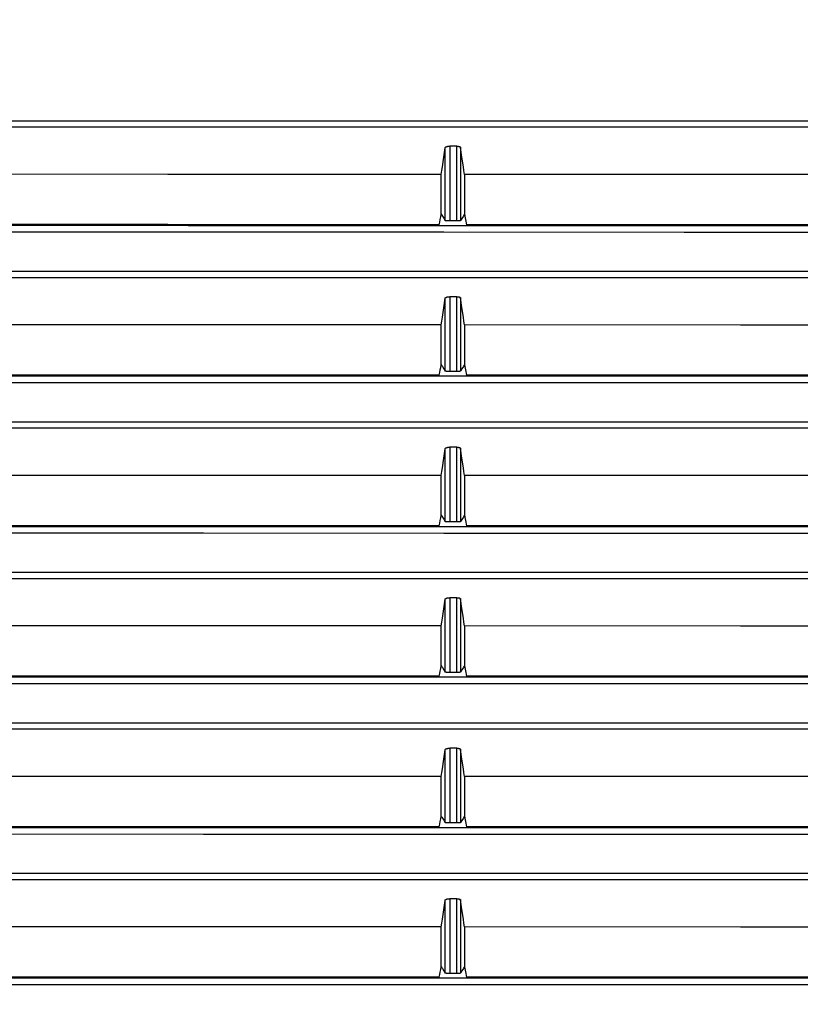
# Model space of a CAD drawing. Units: millimetres. Extents: x 2 to 138, y 131 to 245.
# Drawn here: x 52 to 54, y 214 to 217 of the extents above; entities that cross this region are included whole.
import ezdxf

# ---------------------------------------------------------------- set-up
doc = ezdxf.new("R2010")
doc.units = ezdxf.units.MM
doc.layers.add('GAIKEI', color=7, linetype='Continuous')
doc.layers.add('SUNPO', color=3, linetype='Continuous')
doc.styles.get("Standard").update_dxf_attribs({"font": 'monotxt.shx', "bigfont": 'bigfont.shx'})
doc.dimstyles.get("Standard").update_dxf_attribs({"dimscale": 0, "dimtxt": 2.5, "dimasz": 2.5, "dimexe": 1.25, "dimexo": 0.625, "dimtad": 1, "dimdec": 8, "dimtxsty": 'Standard', "dimblk": 'OPEN30', "dimcen": 2.5, "dimadec": 8, "dimazin": 2, "dimtfac": 1, "dimtdec": 8, "dimtmove": 0, "dimatfit": 3, "dimldrblk": 'OPEN30', "dimfxl": 1, "dimfrac": 2, "dimarcsym": 0})

# ---------------------------------------------------------------- blocks, each defined once
blk = doc.blocks.new('_Open30')
at = {"color": 0, "linetype": 'ByBlock', "lineweight": -2}
for p, q in [((-1, 0.2679), (0, 0)), ((0, 0), (-1, -0.2679)), ((0, 0), (-1, 0))]:
    blk.add_line(p, q, dxfattribs=at)
blk = doc.blocks.new('*D3')
at = {"layer": 'Defpoints', "color": 0}
for p in [(50.1949, 225.2654), (69.8433, 225.2654), (57.7699, 209.3153)]:
    blk.add_point(p, dxfattribs=at)
at = {"layer": 'SUNPO', "color": 0, "lineweight": -2}
for p, q in [((50.8199, 225.2654), (71.0933, 225.2654)), ((69.8433, 211.8153), (69.8433, 222.7654)), ((58.3949, 209.3153), (71.0933, 209.3153))]:
    blk.add_line(p, q, dxfattribs=at)
at = {"layer": 'SUNPO', "color": 0, "lineweight": -2, "xscale": 2.5, "yscale": 2.5, "zscale": 2.5}
for p, rotation in [((69.8433, 225.2654), 90), ((69.8433, 209.3153), 270)]:
    blk.add_blockref('_Open30', p, dxfattribs=dict(at, rotation=rotation))
at = {"layer": 'SUNPO', "color": 0, "insert": (67.9683, 217.2904), "char_height": 2.5, "attachment_point": 5, "rotation": 90}
blk.add_mtext('318', dxfattribs=at)

msp = doc.modelspace()

# ---------------------------------------------------------------- linework, layer by layer
at = {"layer": 'GAIKEI', "color": 8}
for points in [[(48.81986607, 217.1133853), (49.68019259, 217.11339068), (51.39875167, 217.11339068), (52.25696269, 217.1133853), (53.1142909, 217.11337453), (53.97055329, 217.11336377), (54.82572831, 217.11335838), (55.67984828, 217.11334223)], [(55.49809257, 217.0898779), (54.67701861, 217.08988867), (53.85497571, 217.08988867), (53.44358284, 217.08989944), (53.03194235, 217.08989944), (52.82603867, 217.08990482), (48.90477153, 217.08990482)], [(53.10496223, 216.92180568), (53.10693777, 216.93555915), (53.10889179, 216.94929647), (53.11372569, 216.98304226), (53.11854882, 217.01678266)], [(53.11854882, 217.01678266), (53.11869955, 217.01733172), (53.11899023, 217.01787002), (53.11919478, 217.01813379), (53.11943163, 217.01839755), (53.11970616, 217.01866132), (53.12001299, 217.01892508), (53.12072892, 217.01943108), (53.12157405, 217.01991555), (53.12204237, 217.0201524), (53.12254836, 217.0203731), (53.12307589, 217.02060457), (53.12363034, 217.0208145), (53.12422247, 217.02100829), (53.12483074, 217.02120207), (53.12546593, 217.02139048), (53.12613342, 217.02155735), (53.12752222, 217.02186418), (53.12897562, 217.02212256), (53.12972385, 217.0222356), (53.13049362, 217.0223325), (53.13126876, 217.02241324), (53.13204391, 217.02248322), (53.13362112, 217.02256935), (53.13519294, 217.02259626)], [(53.11854882, 216.75742079), (53.11854882, 217.01678266)], [(53.13519294, 217.02259626), (53.13519294, 216.7560266)], [(53.16056822, 217.02259626), (53.13519294, 217.02259626)], [(53.16056822, 216.7560266), (53.16056822, 217.02259626)], [(53.16056822, 217.02259626), (53.16191397, 217.02256935), (53.16322202, 217.02251013), (53.16385721, 217.02246169), (53.1644924, 217.02240248), (53.16510606, 217.02232173), (53.1657251, 217.02224099), (53.16688782, 217.0220472), (53.16798595, 217.02182112), (53.16850271, 217.02168654), (53.16899794, 217.02154658), (53.16948241, 217.02139586), (53.16995073, 217.02124514), (53.17079585, 217.02091139), (53.1715387, 217.02055074), (53.17219004, 217.02016855), (53.17274448, 217.01976482), (53.17318589, 217.01933957), (53.17352501, 217.01890355), (53.1737511, 217.01845138), (53.17387491, 217.01799383)], [(53.17387491, 217.01799383), (53.17387491, 216.75713011)], [(53.18778986, 216.92177877), (53.18580893, 216.93553223), (53.18381724, 216.94928032), (53.17884876, 216.98363977), (53.17387491, 217.01799383)], [(53.10496223, 216.92180568), (52.13029621, 216.9220533), (51.154489, 216.92226862)], [(53.10496223, 216.78023916), (53.10496223, 216.92180568)], [(53.18778986, 216.92177877), (53.18778986, 216.78023916)], [(55.15490721, 216.92119741), (54.172086, 216.92150962), (53.18778986, 216.92177877)], [(53.09790516, 216.74282758), (53.09974614, 216.75204859), (53.10159249, 216.76127499), (53.10344423, 216.77049062), (53.10527982, 216.77970625)], [(53.10496223, 216.78023916), (53.1051291, 216.7799754), (53.10527982, 216.77970625)], [(53.10527982, 216.77970625), (53.10708311, 216.77667564), (53.10889179, 216.77363427), (53.11372569, 216.76552753), (53.11854882, 216.75742079)], [(53.18775757, 216.78017457), (53.18579278, 216.77690173), (53.18381724, 216.77363427), (53.17884876, 216.7653768), (53.17387491, 216.75713011)], [(53.18775757, 216.78017457), (53.18777371, 216.78020148), (53.18778986, 216.78023916)], [(53.18775757, 216.78017457), (53.19147719, 216.76149569), (53.1952022, 216.74281681)], [(48.92759529, 216.74053444), (49.7473612, 216.7405129), (50.56648653, 216.74049675), (51.38495514, 216.74048061), (52.20277241, 216.74045369), (52.40712041, 216.74044292), (52.61141459, 216.74044292), (52.81564955, 216.74043754), (53.01981453, 216.74042678), (53.42798301, 216.74041601), (53.83589849, 216.74039986), (54.6510189, 216.74038371), (55.46516499, 216.74034603)], [(53.09790516, 216.74282758), (52.61438598, 216.74283296), (52.13043616, 216.74285449), (51.64619567, 216.74285987), (51.16184213, 216.74287064)], [(53.13519294, 216.7560266), (53.13366956, 216.7560266), (53.13213542, 216.75605351), (53.13137642, 216.75606428), (53.13060666, 216.75609119), (53.12986381, 216.75610734), (53.12912634, 216.75613426), (53.12770524, 216.75619347), (53.12632182, 216.75626883), (53.12501376, 216.75634419), (53.12380798, 216.75644109), (53.12324277, 216.75648953), (53.1226937, 216.75653798), (53.12218232, 216.75660258), (53.12169786, 216.75665641), (53.12082582, 216.75676945), (53.12008297, 216.75689326), (53.11975999, 216.75696323), (53.11947469, 216.75702783), (53.11923246, 216.75708704), (53.11901714, 216.75715702), (53.11869955, 216.7572916), (53.11854882, 216.75742079)], [(53.16056822, 216.7560266), (53.13519294, 216.7560266)], [(53.17387491, 216.75713011), (53.17382108, 216.75707089), (53.17374033, 216.75701706), (53.17363806, 216.75696323), (53.17350348, 216.75690402), (53.17315359, 216.75679636), (53.17268527, 216.7566887), (53.17242151, 216.75664564), (53.17212006, 216.75659181), (53.1717917, 216.75654875), (53.17144719, 216.75650568), (53.17067204, 216.75641417), (53.16981615, 216.75634419), (53.16935322, 216.75630113), (53.16886337, 216.75626883), (53.16836275, 216.75623115), (53.16785137, 216.75620424), (53.16675863, 216.75615041), (53.16560129, 216.75610734), (53.16500379, 216.75609119), (53.16439551, 216.75607505), (53.16377647, 216.75605351), (53.16315205, 216.75604813), (53.1618709, 216.7560266), (53.16056822, 216.7560266)], [(55.13199732, 216.74276298), (54.16444758, 216.7427899), (53.1952022, 216.74281681)], [(55.67984828, 216.71543906), (54.82572831, 216.71546598), (53.97055329, 216.7154929), (53.1142909, 216.71551981), (52.25696269, 216.71554673), (51.39875167, 216.71557364), (50.53982472, 216.71558979), (49.68019259, 216.71561132), (48.81986607, 216.71562747)], [(48.81986607, 216.57688701), (51.39875167, 216.57688701), (52.25696269, 216.57688162), (53.1142909, 216.57687086), (53.97055329, 216.57686009), (54.82572831, 216.57685471), (55.67984828, 216.57684394)], [(55.49809257, 216.55338499), (54.67701861, 216.55338499), (53.85497571, 216.55339038), (53.44358284, 216.55340114), (52.20794543, 216.55340114), (51.38314108, 216.55341191), (50.55767462, 216.55341191), (49.73155144, 216.55340114), (48.90477153, 216.55340114)], [(53.10496223, 216.38531277), (53.10693777, 216.39905009), (53.10889179, 216.41279279), (53.11372569, 216.44654396), (53.11854882, 216.48027899)], [(53.11854882, 216.48027899), (53.11869955, 216.48082805), (53.11899023, 216.48136634), (53.11919478, 216.48163549), (53.11943163, 216.48190464), (53.11970616, 216.48215764), (53.12001299, 216.48242141), (53.12072892, 216.48293279), (53.12157405, 216.48341725), (53.12204237, 216.48364872), (53.12254836, 216.48388019), (53.12307589, 216.48410089), (53.12363034, 216.48431083), (53.12422246, 216.48450461), (53.12483074, 216.48470916), (53.12546593, 216.48488142), (53.12613342, 216.48505906), (53.12752222, 216.48537127), (53.12897562, 216.48562427), (53.12972385, 216.48573193), (53.13049362, 216.48582882), (53.13126876, 216.48591495), (53.13204391, 216.48597954), (53.13362112, 216.48606567), (53.13519294, 216.48609797)], [(53.11854882, 216.22092788), (53.11854882, 216.48027899)], [(53.13519294, 216.48609797), (53.13519294, 216.21952292)], [(53.16056822, 216.48609797), (53.13519294, 216.48609797)], [(53.16056822, 216.21952292), (53.16056822, 216.48609797)], [(53.16056822, 216.48609797), (53.16191397, 216.48607644), (53.16322202, 216.48600108), (53.16385721, 216.48595801), (53.1644924, 216.4858988), (53.16510606, 216.48582882), (53.1657251, 216.48573731), (53.16688782, 216.48554352), (53.16798595, 216.48531744), (53.16850271, 216.48519363), (53.16899794, 216.48505367), (53.16948241, 216.48490295), (53.16995073, 216.48474146), (53.17079585, 216.48441848), (53.1715387, 216.48405244), (53.17219004, 216.48367564), (53.17274448, 216.48327191), (53.17318589, 216.48283589), (53.17352501, 216.48240526), (53.1737511, 216.48195309), (53.17387491, 216.48149554)], [(53.17387491, 216.48149554), (53.17387491, 216.22062643)], [(53.18778986, 216.38528586), (53.18580893, 216.39903394), (53.18381724, 216.41278203), (53.17884876, 216.44714686), (53.17387491, 216.48149554)], [(53.10496223, 216.38531277), (52.13029621, 216.38554962), (51.154489, 216.38577032)], [(53.10496223, 216.24373549), (53.10496223, 216.38531277)], [(53.18778986, 216.38528586), (53.18778986, 216.24373549)], [(55.15490721, 216.3847045), (54.172086, 216.38500594), (53.18778986, 216.38528586)], [(53.09790516, 216.2063239), (53.09974614, 216.21554491), (53.10159249, 216.22478208), (53.10344423, 216.23398694), (53.10527982, 216.24320257)], [(53.10496223, 216.24373549), (53.1051291, 216.2434771), (53.10527982, 216.24320257)], [(53.10527982, 216.24320257), (53.10708311, 216.24017197), (53.10889179, 216.23713597), (53.11372569, 216.22902923), (53.11854882, 216.22092788)], [(53.18775757, 216.24367089), (53.18579278, 216.24040882), (53.18381724, 216.23713597), (53.17884876, 216.22888389), (53.17387491, 216.22062643)], [(53.18775757, 216.24367089), (53.18777371, 216.24370857), (53.18778986, 216.24373549)], [(53.18775757, 216.24367089), (53.19147719, 216.22499201), (53.1952022, 216.2063239)], [(53.13519294, 216.21952292), (53.13366956, 216.21953369), (53.13213542, 216.21954984), (53.13137642, 216.21956599), (53.13060666, 216.21958752), (53.12986381, 216.21961443), (53.12912634, 216.21964135), (53.12770524, 216.21968979), (53.12632182, 216.21975977), (53.12501376, 216.21985128), (53.12380798, 216.21993741), (53.12324277, 216.21999124), (53.1226937, 216.22004507), (53.12218232, 216.2200989), (53.12169786, 216.22015811), (53.12082582, 216.22027115), (53.12008297, 216.22039496), (53.11975999, 216.22045956), (53.11947469, 216.22051877), (53.11923246, 216.22058875), (53.11901714, 216.22066411), (53.11869955, 216.22078792), (53.11854882, 216.22092788)], [(53.16056822, 216.21952292), (53.13519294, 216.21952292)], [(53.17387491, 216.22062643), (53.17382108, 216.2205726), (53.17374033, 216.22051339), (53.17363806, 216.22045956), (53.17350348, 216.22040573), (53.17315359, 216.22029807), (53.17268527, 216.22019579), (53.17242151, 216.22015273), (53.17212006, 216.2200989), (53.1717917, 216.22004507), (53.17144719, 216.22000201), (53.17067204, 216.21992126), (53.16981615, 216.21983513), (53.16935322, 216.21979745), (53.16886337, 216.21977054), (53.16836275, 216.21973824), (53.16785137, 216.21970056), (53.16675863, 216.21964673), (53.16560129, 216.21960367), (53.16500379, 216.21958752), (53.16439551, 216.21957675), (53.16377647, 216.2195606), (53.16315205, 216.21954984), (53.1618709, 216.21953369), (53.16056822, 216.21952292)], [(55.67984828, 216.17893539), (54.82572831, 216.1789623), (53.97055329, 216.17899998), (53.1142909, 216.1790269), (52.25696269, 216.17905381), (51.39875167, 216.17908073), (50.53982472, 216.17909688), (49.68019259, 216.17911303), (48.81986607, 216.17912379)], [(48.92759529, 216.20403076), (49.74736119, 216.20400923), (50.56648653, 216.20400384), (51.38495514, 216.20397693), (52.20277241, 216.20395001), (52.40712041, 216.20395001), (52.61141459, 216.20393925), (52.81564955, 216.20393925), (53.01981453, 216.20393387), (53.42798301, 216.20391233), (53.83589849, 216.20390695), (54.6510189, 216.20388004), (55.46516499, 216.20385312)], [(53.09790516, 216.2063239), (52.61438598, 216.20632928), (52.13043616, 216.20634543), (51.64619567, 216.2063562), (51.16184213, 216.20637235)], [(55.13199732, 216.2062593), (54.16444758, 216.20629699), (53.1952022, 216.2063239)], [(48.81986607, 216.04038333), (49.68019259, 216.0403941), (50.53982472, 216.0403941), (51.39875167, 216.04038333), (52.25696269, 216.04038333), (53.1142909, 216.04036718), (53.97055329, 216.04036718), (54.82572831, 216.04034565), (55.67984828, 216.04034565)], [(55.49809257, 216.01688132), (54.67701861, 216.0168867), (53.85497571, 216.01689747), (53.03194235, 216.01689747), (52.82603867, 216.01690823), (49.73155144, 216.01690823), (48.90477153, 216.01689747)], [(53.10496223, 215.84880909), (53.10693777, 215.86254641), (53.10889179, 215.87629988), (53.11372569, 215.91004029), (53.11854882, 215.94378608)], [(53.11854882, 215.94378608), (53.11869955, 215.94432437), (53.11899023, 215.94486805), (53.11919478, 215.94513182), (53.11943163, 215.94539558), (53.11970616, 215.94566473), (53.12001299, 215.9459285), (53.12072892, 215.94642911), (53.12157405, 215.94691358), (53.12204237, 215.94715581), (53.12254836, 215.94738189), (53.12307589, 215.9476026), (53.12363034, 215.94780715), (53.12422246, 215.94800632), (53.12483074, 215.94820011), (53.12546593, 215.94838851), (53.12613342, 215.94855538), (53.12752222, 215.94886221), (53.12897562, 215.94913136), (53.12972385, 215.94923363), (53.13049362, 215.94933053), (53.13126876, 215.94941127), (53.13204391, 215.94948125), (53.13362112, 215.94956738), (53.13519294, 215.94959429)], [(53.11854882, 215.6844242), (53.11854882, 215.94378608)], [(53.13519294, 215.94959429), (53.13519294, 215.68303001)], [(53.16056822, 215.94959429), (53.13519294, 215.94959429)], [(53.16056822, 215.68303001), (53.16056822, 215.94959429)], [(53.16056822, 215.94959429), (53.16191396, 215.94957814), (53.16322202, 215.94950816), (53.16385721, 215.9494651), (53.1644924, 215.94940051), (53.16510606, 215.94932514), (53.1657251, 215.9492444), (53.16688782, 215.94905061), (53.16798595, 215.94881376), (53.16850271, 215.94868995), (53.16899794, 215.94855538), (53.16948241, 215.94840466), (53.16995073, 215.94824855), (53.17079585, 215.94790943), (53.1715387, 215.94754877), (53.17219004, 215.94717196), (53.17274448, 215.94676285), (53.17318589, 215.94634298), (53.17352501, 215.94590696), (53.1737511, 215.94546018), (53.17387491, 215.94499186)], [(53.17387491, 215.94499186), (53.17387491, 215.68413352)], [(53.18778986, 215.84878218), (53.18580893, 215.86254103), (53.18381724, 215.87627835), (53.17884876, 215.91064318), (53.17387491, 215.94499186)], [(53.10496223, 215.84880909), (52.13029621, 215.84905671), (51.154489, 215.84926665)], [(53.10496223, 215.70723719), (53.10496223, 215.84880909)], [(53.18778986, 215.84878218), (53.18778986, 215.70723719)], [(55.15490721, 215.84820082), (54.172086, 215.84850765), (53.18778986, 215.84878218)], [(53.09790516, 215.66981484), (53.09974614, 215.679052), (53.10159249, 215.6882784), (53.10344423, 215.69749403), (53.10527982, 215.70670966)], [(53.10527982, 215.70670966), (53.10532827, 215.70697343), (53.10539286, 215.70722643)], [(53.10527982, 215.70670966), (53.10708311, 215.70366829), (53.10889179, 215.7006323), (53.11372569, 215.69252556), (53.11854882, 215.6844242)], [(53.13519294, 215.68303001), (53.13366956, 215.68303001), (53.13213542, 215.68305693), (53.13137642, 215.68307308), (53.13060666, 215.68308923), (53.12986381, 215.68310537), (53.12912634, 215.68313229), (53.12770524, 215.68319688), (53.12632182, 215.68326686), (53.12501376, 215.68334761), (53.12380798, 215.6834445), (53.12324277, 215.68349833), (53.1226937, 215.68354139), (53.12218232, 215.68360061), (53.12169786, 215.68365444), (53.12082582, 215.68376748), (53.12008297, 215.68389129), (53.11975999, 215.68395588), (53.11947469, 215.68402586), (53.11923246, 215.68409584), (53.11901714, 215.68415505), (53.11869955, 215.68428963), (53.11854882, 215.6844242)], [(53.16056822, 215.68303001), (53.13519294, 215.68303001)], [(53.17387491, 215.68413352), (53.17382108, 215.68406892), (53.17374033, 215.68401509), (53.17363806, 215.68395588), (53.17350348, 215.68390205), (53.17315359, 215.68379439), (53.17268527, 215.68369212), (53.17242151, 215.68364367), (53.17212006, 215.68359522), (53.1717917, 215.68354678), (53.17144719, 215.68350371), (53.17067204, 215.68341759), (53.16981615, 215.68333684), (53.16935322, 215.68330454), (53.16886337, 215.68326686), (53.16836275, 215.68322918), (53.16785137, 215.68320227), (53.16675863, 215.68315382), (53.16560129, 215.68310537), (53.16500379, 215.68308923), (53.16439551, 215.68307308), (53.16377647, 215.68305693), (53.16315205, 215.68304616), (53.1618709, 215.68303001), (53.16056822, 215.68303001)], [(53.18775757, 215.70717798), (53.18579278, 215.70390514), (53.18381724, 215.7006323), (53.17884876, 215.69237483), (53.17387491, 215.68413352)], [(53.18775757, 215.70717798), (53.18777371, 215.7072049), (53.18778986, 215.70723719)], [(53.18775757, 215.70717798), (53.19147719, 215.6884991), (53.1952022, 215.66981484)], [(48.92759529, 215.66753247), (49.74736119, 215.66751632), (50.56648653, 215.66749479), (51.38495514, 215.66747864), (52.20277241, 215.66745172), (52.40712041, 215.66744634), (52.61141459, 215.66744634), (52.81564955, 215.66743557), (53.01981453, 215.66743557), (53.42798301, 215.66741942), (53.83589849, 215.66740866), (54.6510189, 215.66738174), (55.46516499, 215.66734944)], [(53.09790516, 215.66981484), (52.61438598, 215.66983637), (52.13043616, 215.66984176), (51.64619567, 215.66986329), (51.16184213, 215.66986867)], [(55.13199732, 215.66976639), (54.16444758, 215.66978793), (53.1952022, 215.66981484)], [(55.67984828, 215.64244248), (54.82572831, 215.64246939), (53.97055329, 215.64249631), (53.1142909, 215.64252322), (52.25696269, 215.64254476), (51.39875167, 215.64257167), (50.53982472, 215.6425932), (49.68019259, 215.64260935), (48.81986607, 215.6426255)], [(48.81986607, 215.50389042), (51.39875167, 215.50389042), (52.25696269, 215.50387965), (53.1142909, 215.50386889), (53.97055329, 215.5038635), (54.82572831, 215.50385274), (55.67984828, 215.50384197)], [(55.49809257, 215.48038302), (54.67701861, 215.48039379), (53.85497571, 215.48039379), (53.44358284, 215.48039917), (52.20794543, 215.48039917), (51.38314108, 215.48040994), (50.55767462, 215.48040994), (49.73155144, 215.48039917), (48.90477153, 215.48039917)], [(53.10496223, 215.3123108), (53.10693777, 215.3260535), (53.10889179, 215.33979082), (53.11372569, 215.37353661), (53.11854882, 215.40727702)], [(53.11854882, 215.40727702), (53.11869955, 215.40782608), (53.11899023, 215.40836438), (53.11919478, 215.40862814), (53.11943163, 215.40890267), (53.11970616, 215.40916644), (53.12001299, 215.40942482), (53.12072892, 215.4099362), (53.12157405, 215.41042067), (53.12204237, 215.41064675), (53.12254836, 215.41087822), (53.12307589, 215.41109892), (53.12363034, 215.41130886), (53.12422246, 215.41151341), (53.12483074, 215.41169643), (53.12546593, 215.41188483), (53.12613342, 215.41206247), (53.12752222, 215.4123693), (53.12897562, 215.4126223), (53.12972385, 215.41272996), (53.13049362, 215.41283762), (53.13126876, 215.41291298), (53.13204391, 215.41298834), (53.13362112, 215.4130637), (53.13519294, 215.41310138)], [(53.11854882, 215.14792591), (53.11854882, 215.40727702)], [(53.13519294, 215.41310138), (53.13519294, 215.14652634)], [(53.16056822, 215.41310138), (53.13519294, 215.41310138)], [(53.16056822, 215.14652634), (53.16056822, 215.41310138)], [(53.16056822, 215.41310138), (53.16191396, 215.41307447), (53.16322202, 215.41300449), (53.16385721, 215.41296142), (53.1644924, 215.41289683), (53.16510606, 215.41282685), (53.1657251, 215.41274611), (53.16688782, 215.41254694), (53.16798595, 215.41231547), (53.16850271, 215.4121809), (53.16899794, 215.4120517), (53.16948241, 215.41190098), (53.16995073, 215.41174488), (53.17079585, 215.41140575), (53.1715387, 215.41105586), (53.17219004, 215.41067367), (53.17274448, 215.41025918), (53.17318589, 215.40983931), (53.17352501, 215.40940329), (53.1737511, 215.4089565), (53.17387491, 215.40849895)], [(53.17387491, 215.40849895), (53.17387491, 215.14762446)], [(53.18778986, 215.31228389), (53.18580893, 215.32603735), (53.18381724, 215.33978544), (53.17884876, 215.37413412), (53.17387491, 215.40849895)], [(53.10496223, 215.3123108), (52.13029621, 215.31254765), (51.154489, 215.31276297)], [(53.10496223, 215.17074428), (53.10496223, 215.3123108)], [(53.18778986, 215.31228389), (53.18778986, 215.17074428)], [(55.15490721, 215.31170253), (54.172086, 215.31200397), (53.18778986, 215.31228389)], [(53.09790516, 215.13332193), (53.09974614, 215.14254833), (53.10159249, 215.15178011), (53.10344423, 215.16099036), (53.10527982, 215.17020599)], [(53.10527982, 215.17020599), (53.10532827, 215.17046975), (53.10539286, 215.17073352)], [(53.10527982, 215.17020599), (53.10708311, 215.16717), (53.10889179, 215.16413401), (53.11372569, 215.15603265), (53.11854882, 215.14792591)], [(53.18775757, 215.17067969), (53.18579278, 215.16740685), (53.18381724, 215.16413401), (53.17884876, 215.15588192), (53.17387491, 215.14762446)], [(53.18775757, 215.17067969), (53.18777371, 215.1707066), (53.18778986, 215.17074428)], [(53.18775757, 215.17067969), (53.19147719, 215.15199004), (53.1952022, 215.13332193)], [(48.92759529, 215.13102879), (49.74736119, 215.13101264), (50.56648653, 215.13100187), (51.38495514, 215.13097496), (52.20277241, 215.13094804), (52.40712041, 215.13094804), (52.61141459, 215.13094266), (52.81564955, 215.13094266), (53.01981453, 215.1309319), (53.42798301, 215.13091575), (53.83589849, 215.13090498), (54.6510189, 215.13087807), (55.46516499, 215.13085115)], [(53.09790516, 215.13332193), (52.61438598, 215.13333808), (52.13043616, 215.13334885), (51.64619567, 215.13335423), (51.16184213, 215.13337576)], [(53.13519294, 215.14652634), (53.13366956, 215.14653172), (53.13213542, 215.14654787), (53.13137642, 215.1465694), (53.13060666, 215.14658555), (53.12986381, 215.14661246), (53.12912634, 215.14663938), (53.12770524, 215.14669321), (53.12632182, 215.14676319), (53.12501376, 215.14684931), (53.12380798, 215.14694082), (53.12324277, 215.14698927), (53.1226937, 215.1470431), (53.12218232, 215.14709693), (53.12169786, 215.14715076), (53.12082582, 215.14727457), (53.12008297, 215.14739838), (53.11975999, 215.14745759), (53.11947469, 215.14752757), (53.11923246, 215.14759216), (53.11901714, 215.14765138), (53.11869955, 215.14778595), (53.11854882, 215.14792591)], [(53.16056822, 215.14652634), (53.13519294, 215.14652634)], [(53.17387491, 215.14762446), (53.17382108, 215.14757601), (53.17374033, 215.14751142), (53.17363806, 215.14745759), (53.17350348, 215.14740376), (53.17315359, 215.14730148), (53.17268527, 215.14719382), (53.17242151, 215.14713999), (53.17212006, 215.14709693), (53.1717917, 215.14705387), (53.17144719, 215.14700004), (53.17067204, 215.14691929), (53.16981615, 215.14684393), (53.16935322, 215.14679548), (53.16886337, 215.14676319), (53.16836275, 215.14673627), (53.16785137, 215.14669859), (53.16675863, 215.14664476), (53.16560129, 215.1466017), (53.16500378, 215.14658555), (53.16439551, 215.1465694), (53.16377647, 215.14655863), (53.16315205, 215.14654249), (53.1618709, 215.14652634), (53.16056822, 215.14652634)], [(55.13199732, 215.13325733), (54.16444758, 215.13329502), (53.1952022, 215.13332193)], [(55.67984828, 215.1059388), (54.82572831, 215.10596572), (53.97055329, 215.10599802), (53.1142909, 215.10602493), (52.25696269, 215.10605185), (51.39875167, 215.10606799), (50.53982472, 215.10608414), (49.68019259, 215.10611106), (48.81986607, 215.10613259)], [(48.81986607, 214.96738136), (49.68019259, 214.96739213), (50.53982472, 214.96739213), (51.39875167, 214.96738136), (52.25696269, 214.96738136), (53.1142909, 214.96737598), (53.97055329, 214.96735445), (54.82572831, 214.96734906), (55.67984828, 214.96734906)], [(55.49809257, 214.94387935), (54.67701861, 214.94389011), (53.85497571, 214.9438955), (52.82603867, 214.9438955), (52.62006501, 214.94390626), (49.73155144, 214.94390626), (48.90477153, 214.9438955)], [(53.11854882, 214.87078411), (53.11869955, 214.8713224), (53.11899023, 214.87187147), (53.11919478, 214.87213523), (53.11943163, 214.872399), (53.11970616, 214.87266276), (53.12001299, 214.87292653), (53.12072892, 214.87343252), (53.12157405, 214.87391699), (53.12204236, 214.87415384), (53.12254836, 214.87437993), (53.12307589, 214.87460063), (53.12363034, 214.87480518), (53.12422246, 214.87500973), (53.12483074, 214.87520352), (53.12546593, 214.87538654), (53.12613342, 214.87555341), (53.12752222, 214.87586562), (53.12897562, 214.87612939), (53.12972385, 214.87623705), (53.13049362, 214.87633394), (53.13126876, 214.8764093), (53.13204391, 214.87647928), (53.13362112, 214.87657079), (53.13519294, 214.87660309)], [(53.13519294, 214.87660309), (53.13519294, 214.61001728)], [(53.16056822, 214.87660309), (53.13519294, 214.87660309)], [(53.16056822, 214.61001728), (53.16056822, 214.87660309)], [(53.16056822, 214.87660309), (53.16191396, 214.87657617), (53.16322202, 214.8765062), (53.16385721, 214.87645237), (53.1644924, 214.87640392), (53.16510606, 214.87633394), (53.1657251, 214.87624243), (53.16688782, 214.87604864), (53.16798595, 214.87582256), (53.16850271, 214.87568799), (53.16899794, 214.87554803), (53.16948241, 214.87540807), (53.16995073, 214.87524658), (53.17079585, 214.87491284), (53.1715387, 214.87455756), (53.17219004, 214.87416999), (53.17274448, 214.87376627), (53.17318589, 214.87334101), (53.17352501, 214.87291038), (53.1737511, 214.87245821), (53.17387491, 214.87198989)], [(53.10496223, 214.77580712), (53.10693777, 214.78954983), (53.10889179, 214.80329791), (53.11372569, 214.83703832), (53.11854882, 214.87078411)], [(53.11854882, 214.61142223), (53.11854882, 214.87078411)], [(53.17387491, 214.87198989), (53.17387491, 214.61113155)], [(53.18778986, 214.77579098), (53.18580893, 214.78952829), (53.18381724, 214.80328176), (53.17884876, 214.83764121), (53.17387491, 214.87198989)], [(53.10496223, 214.77580712), (52.13029621, 214.77605474), (51.154489, 214.77626468)], [(53.10496223, 214.63423522), (53.10496223, 214.77580712)], [(53.18778986, 214.77579098), (53.18778986, 214.63423522)], [(55.15490721, 214.77519885), (54.172086, 214.77550568), (53.18778986, 214.77579098)], [(53.09790516, 214.59681825), (53.09974614, 214.60605003), (53.10159249, 214.61527643), (53.10344423, 214.62449206), (53.10527982, 214.63370769)], [(53.10527982, 214.63370769), (53.10532827, 214.63397146), (53.10539286, 214.63423522)], [(53.10527982, 214.63370769), (53.10708311, 214.63066632), (53.10889179, 214.62763033), (53.11372569, 214.61952897), (53.11854882, 214.61142223)], [(53.18775757, 214.63416524), (53.18579278, 214.63090317), (53.18381724, 214.62763033), (53.17884876, 214.61938363), (53.17387491, 214.61113155)], [(53.18775757, 214.63416524), (53.18777371, 214.63421369), (53.18778986, 214.63423522)], [(53.18775757, 214.63416524), (53.19147719, 214.61549713), (53.1952022, 214.59681825)], [(48.92759529, 214.5945305), (49.74736119, 214.59451435), (50.56648653, 214.5944982), (51.38495514, 214.59448205), (52.20277241, 214.59445513), (52.40712041, 214.59444437), (52.61141459, 214.59444437), (52.81564955, 214.5944336), (53.01981453, 214.59442822), (53.42798301, 214.59441745), (53.83589849, 214.59440669), (54.6510189, 214.59437439), (55.46516499, 214.59434747)], [(53.09790516, 214.59681825), (52.61438598, 214.5968344), (52.13043616, 214.59684517), (51.64619567, 214.59686132), (51.16184213, 214.59687208)], [(53.13519294, 214.61001728), (53.13366956, 214.61003881), (53.13213542, 214.61005496), (53.13137642, 214.61007111), (53.13060666, 214.61008187), (53.12986381, 214.61010879), (53.12912634, 214.6101357), (53.12770524, 214.61019492), (53.12632182, 214.61026489), (53.12501376, 214.61034564), (53.12380798, 214.61044253), (53.12324277, 214.61049636), (53.1226937, 214.61055019), (53.12218232, 214.61059325), (53.12169786, 214.61065247), (53.12082582, 214.61077089), (53.12008297, 214.6108947), (53.11975999, 214.61095391), (53.11947469, 214.61102389), (53.11923246, 214.61109387), (53.11901714, 214.61115847), (53.11869955, 214.61128766), (53.11854882, 214.61142223)], [(53.16056822, 214.61001728), (53.13519294, 214.61001728)], [(53.17387491, 214.61113155), (53.17382108, 214.61106695), (53.17374033, 214.61101851), (53.17363806, 214.61095391), (53.17350348, 214.61091085), (53.17315359, 214.61079781), (53.17268527, 214.61070091), (53.17242151, 214.61064708), (53.17212006, 214.61059325), (53.1717917, 214.61055019), (53.17144719, 214.61050713), (53.17067204, 214.61041562), (53.16981615, 214.61033487), (53.16935322, 214.61030257), (53.16886337, 214.61026489), (53.16836275, 214.6102326), (53.16785137, 214.61020568), (53.16675863, 214.61015185), (53.16560129, 214.61010879), (53.16500378, 214.61008187), (53.16439551, 214.61007111), (53.16377647, 214.61005496), (53.16315205, 214.61004419), (53.1618709, 214.61002804), (53.16056822, 214.61001728)], [(55.13199732, 214.59676442), (54.16444758, 214.59679134), (53.1952022, 214.59681825)], [(55.67984828, 214.56942974), (54.82572831, 214.56946742), (53.97055329, 214.56949434), (53.1142909, 214.56952125), (52.25696269, 214.56954817), (51.39875167, 214.56957508), (50.53982472, 214.56959123), (49.68019259, 214.56960738), (48.81986607, 214.56962891)], [(48.81986607, 214.43088845), (51.39875167, 214.43088845), (52.25696269, 214.43087768), (53.1142909, 214.4308723), (53.97055329, 214.43086153), (54.82572831, 214.43085077), (55.67984828, 214.43084539)], [(55.49809257, 214.40738644), (54.67701861, 214.40739182), (53.44358284, 214.40739182), (53.03194235, 214.40740259), (52.20794543, 214.40740259), (51.38314108, 214.40740797), (50.55767462, 214.40740797), (49.73155143, 214.40740259), (48.90477153, 214.40740259)], [(53.10496223, 214.23930345), (53.10693777, 214.25305153), (53.10889179, 214.26679962), (53.11372569, 214.30053464), (53.11854882, 214.33428043)], [(53.11854882, 214.33428043), (53.11869955, 214.33482411), (53.11899023, 214.33536241), (53.11919478, 214.33563155), (53.11943163, 214.3359007), (53.11970616, 214.33616447), (53.12001299, 214.33643362), (53.12072892, 214.33693423), (53.12157405, 214.33740793), (53.12204236, 214.33765016), (53.12254836, 214.33787625), (53.12307589, 214.33809695), (53.12363034, 214.33831227), (53.12422246, 214.33851144), (53.12483074, 214.33869984), (53.12546593, 214.33888286), (53.12613342, 214.3390605), (53.12752222, 214.33936733), (53.12897562, 214.33962571), (53.12972385, 214.33973875), (53.13049362, 214.33983565), (53.13126876, 214.33991639), (53.13204391, 214.33998637), (53.13362112, 214.3400725), (53.13519294, 214.34009941)], [(53.11854882, 214.07492394), (53.11854882, 214.33428043)], [(53.13519294, 214.34009941), (53.13519294, 214.07352437)], [(53.16056822, 214.34009941), (53.13519294, 214.34009941)], [(53.16056822, 214.07352437), (53.16056822, 214.34009941)], [(53.16056822, 214.34009941), (53.16191396, 214.3400725), (53.16322202, 214.34001329), (53.16385721, 214.33995946), (53.1644924, 214.33989486), (53.16510606, 214.33982488), (53.1657251, 214.33974952), (53.16688782, 214.33954497), (53.16798595, 214.3393135), (53.16850271, 214.33918431), (53.16899794, 214.33904973), (53.16948241, 214.33889901), (53.16995073, 214.33875367), (53.17079585, 214.33841455), (53.1715387, 214.33805389), (53.17219004, 214.33767708), (53.17274448, 214.33726259), (53.17318589, 214.33683734), (53.17352501, 214.3364067), (53.1737511, 214.33595453), (53.17387491, 214.33549698)], [(53.17387491, 214.33549698), (53.17387491, 214.07462787)], [(53.18778986, 214.2392873), (53.18580893, 214.25303538), (53.18381724, 214.26678347), (53.17884876, 214.30113753), (53.17387491, 214.33549698)], [(53.10496223, 214.23930345), (52.13029621, 214.23955645), (51.154489, 214.23977177)], [(53.10496223, 214.09773155), (53.10496223, 214.23930345)], [(53.18778986, 214.2392873), (53.18778986, 214.09774231)], [(55.15490721, 214.23870056), (54.172086, 214.239002), (53.18778986, 214.2392873)], [(53.09790516, 214.06031996), (53.09974614, 214.06954636), (53.10159249, 214.07877814), (53.10344423, 214.08799915), (53.10527982, 214.09720402)], [(53.10527982, 214.09720402), (53.10532827, 214.09746778), (53.10539286, 214.09772616)], [(53.10527982, 214.09720402), (53.10708311, 214.09416803), (53.10889179, 214.09113742), (53.11372569, 214.08301991), (53.11854882, 214.07492394)], [(53.13519294, 214.07352437), (53.13366956, 214.07353513), (53.13213542, 214.07355128), (53.13137642, 214.07356743), (53.13060666, 214.07358358), (53.12986381, 214.07361049), (53.12912634, 214.07363203), (53.12770524, 214.07369124), (53.12632182, 214.07376122), (53.12501376, 214.07385273), (53.12380798, 214.07393886), (53.12324277, 214.07399268), (53.1226937, 214.07404651), (53.12218232, 214.07409496), (53.12169786, 214.07414879), (53.12082582, 214.0742726), (53.12008297, 214.07439641), (53.11975999, 214.074461), (53.11947469, 214.07453098), (53.11923246, 214.07459019), (53.11901714, 214.07465479), (53.11869955, 214.07478398), (53.11854882, 214.07492394)], [(53.16056822, 214.07352437), (53.13519294, 214.07352437)], [(53.17387491, 214.07462787), (53.17382108, 214.07457404), (53.17374033, 214.07450945), (53.17363806, 214.074461), (53.17350348, 214.07440717), (53.17315359, 214.07429951), (53.17268527, 214.07419185), (53.17242151, 214.07414341), (53.17212006, 214.07409496), (53.1717917, 214.0740519), (53.17144719, 214.07399807), (53.17067204, 214.07391194), (53.16981615, 214.07384196), (53.16935322, 214.07380428), (53.16886337, 214.07376122), (53.16836275, 214.0737343), (53.16785137, 214.073702), (53.16675863, 214.07365356), (53.16560129, 214.07360511), (53.16500378, 214.07358358), (53.16439551, 214.07356743), (53.16377647, 214.07355128), (53.16315205, 214.07354052), (53.1618709, 214.07353513), (53.16056822, 214.07352437)], [(53.18775757, 214.09767233), (53.18579278, 214.09441026), (53.18381724, 214.09113742), (53.17884876, 214.08287996), (53.17387491, 214.07462787)], [(53.18775757, 214.09767233), (53.18777371, 214.09770463), (53.18778986, 214.09774231)], [(53.18775757, 214.09767233), (53.19147719, 214.07899346), (53.1952022, 214.06031996)], [(55.67984828, 214.03293683), (54.82572831, 214.03297451), (53.97055329, 214.03299605), (53.1142909, 214.03302296), (52.25696269, 214.03304988), (51.39875167, 214.03307141), (50.53982471, 214.03309294), (49.68019259, 214.03311447), (48.81986607, 214.03313062)], [(48.92759529, 214.05802682), (49.74736119, 214.05802144), (50.56648653, 214.05799452), (51.38495514, 214.05797299), (52.20277241, 214.05795684), (52.40712041, 214.05794608), (52.61141459, 214.05794069), (52.81564955, 214.05794069), (53.01981453, 214.05792993), (53.42798301, 214.05791378), (53.83589849, 214.05790301), (54.6510189, 214.0578761), (55.46516499, 214.05784918)], [(53.09790516, 214.06031996), (52.61438598, 214.06033611), (52.13043616, 214.06034688), (51.64619567, 214.06035764), (51.16184213, 214.06037379)], [(55.13199732, 214.06026075), (54.16444758, 214.06028766), (53.1952022, 214.06031996)]]:
    msp.add_lwpolyline(points, dxfattribs=at)

# ---------------------------------------------------------------- dimensions: what is measured, and where the dimension line sits
at = {"layer": 'SUNPO'}
dim = msp.add_linear_dim(base=(69.84330378, 225.26535383), p1=(57.76985596, 209.31534659), p2=(50.19485162, 225.26535383), angle=90, text='318', dimstyle='Standard', override={"dimscale": 1}, dxfattribs=at)
dim.commit()
dim.dimension.update_dxf_attribs({"geometry": '*D3', "text_midpoint": (67.96830378, 217.29035021)})

doc.saveas('drawing.dxf')
